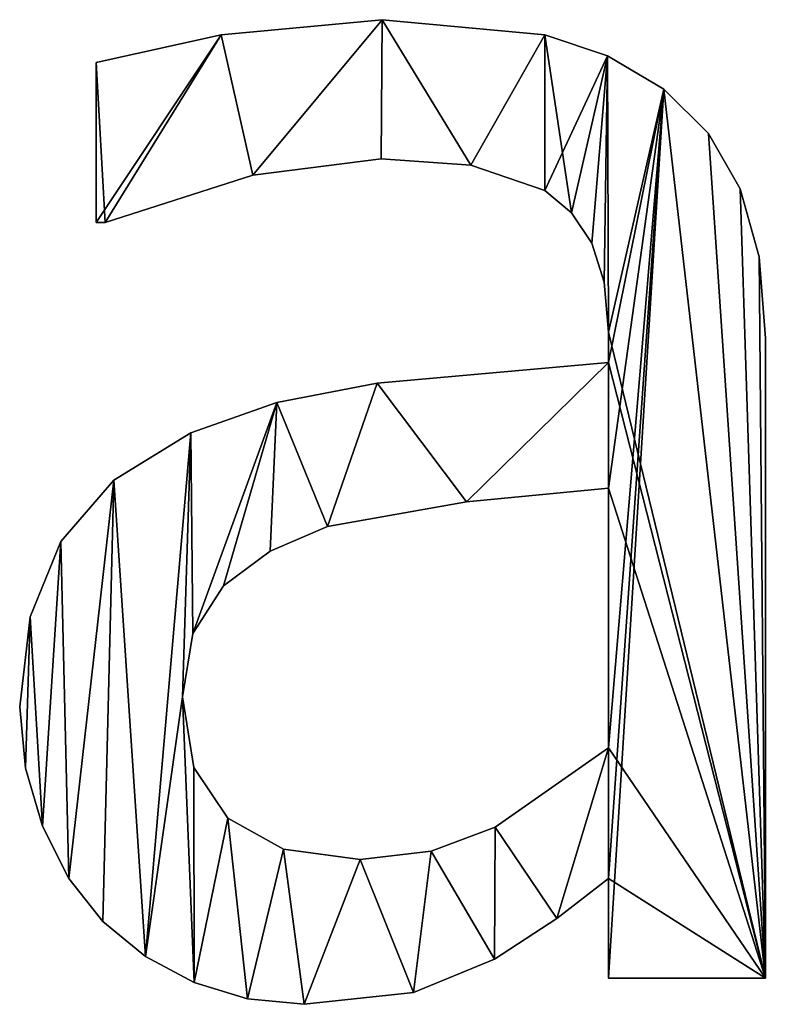
# Model space of a CAD drawing. Extents: x -7793 to 2761, y 224 to 16974.
# Drawn here: x -2003 to -1918, y 231 to 344 of the extents above; entities that cross this region are included whole.
import ezdxf

# ---------------------------------------------------------------- set-up
doc = ezdxf.new("R2010")
doc.units = 0
doc.header["$LTSCALE"] = 25.4
doc.layers.get('0').update_dxf_attribs({"color": 13, "linetype": 'CONTINUOUS'})

# ---------------------------------------------------------------- blocks, each defined once
blk = doc.blocks.new('TRI-BUNE_BOEKENK_8')
at = {"color": 0}
for p, q in [((1580.65, 112.55), (1580.65, 112.55, 15)), ((1580.65, 112.55), (1580.65, 112.55, 15)), ((1562.26, 110.82), (1562.26, 110.82, 15)), ((1562.26, 110.82), (1562.26, 110.82, 15)), ((1599.23, 110.82), (1599.23, 110.82, 15)), ((1599.23, 110.82), (1599.23, 110.82, 15)), ((1606.42, 108.41), (1606.42, 108.41, 15)), ((1606.42, 108.41), (1606.42, 108.41, 15)), ((1547.99, 89.37), (1547.99, 107.66)), ((1547.99, 89.37, 15), (1547.99, 107.66, 15)), ((1547.99, 89.37), (1547.99, 107.66)), ((1547.99, 89.37, 15), (1547.99, 107.66, 15)), ((1547.99, 107.66), (1547.99, 107.66, 15)), ((1547.99, 107.66), (1547.99, 107.66, 15)), ((1612.84, 104.6), (1612.84, 104.6, 15)), ((1612.84, 104.6), (1612.84, 104.6, 15)), ((1617.94, 99.55), (1617.94, 99.55, 15)), ((1617.94, 99.55), (1617.94, 99.55, 15)), ((1580.56, 96.65), (1580.56, 96.65, 15)), ((1580.56, 96.65), (1580.56, 96.65, 15)), ((1590.8, 95.93), (1590.8, 95.93, 15)), ((1590.8, 95.93), (1590.8, 95.93, 15)), ((1565.9, 94.78), (1565.9, 94.78, 15)), ((1565.9, 94.78), (1565.9, 94.78, 15)), ((1599.23, 93.01), (1599.23, 93.01, 15)), ((1599.23, 93.01), (1599.23, 93.01, 15)), ((1621.55, 93.2), (1621.55, 93.2, 15)), ((1621.55, 93.2), (1621.55, 93.2, 15)), ((1602.3, 90.46), (1602.3, 90.46, 15)), ((1602.3, 90.46), (1602.3, 90.46, 15)), ((1547.99, 89.37), (1547.99, 89.37, 15)), ((1547.99, 89.37), (1547.99, 89.37, 15)), ((1549.04, 89.37), (1549.04, 89.37, 15)), ((1549.04, 89.37), (1549.04, 89.37, 15)), ((1604.6, 87.02), (1604.6, 87.02, 15)), ((1604.6, 87.02), (1604.6, 87.02, 15)), ((1623.71, 85.44), (1623.71, 85.44, 15)), ((1623.71, 85.44), (1623.71, 85.44, 15)), ((1606.03, 82.53), (1606.03, 82.53, 15)), ((1606.03, 82.53), (1606.03, 82.53, 15)), ((1606.51, 76.82), (1606.51, 76.82, 15)), ((1606.51, 76.82), (1606.51, 76.82, 15)), ((1624.43, 76.15), (1624.43, 76.15, 15)), ((1624.43, 76.15), (1624.43, 76.15, 15)), ((1606.51, 73.37), (1606.51, 73.37, 15)), ((1606.51, 73.37), (1606.51, 73.37, 15)), ((1580.08, 71.02), (1580.08, 71.02, 15)), ((1580.08, 71.02), (1580.08, 71.02, 15)), ((1568.63, 68.81), (1568.63, 68.81, 15)), ((1568.63, 68.81), (1568.63, 68.81, 15)), ((1558.81, 65.33), (1558.81, 65.33, 15)), ((1558.81, 65.33), (1558.81, 65.33, 15)), ((1550.02, 59.93), (1550.02, 59.93, 15)), ((1550.02, 59.93), (1550.02, 59.93, 15)), ((1606.51, 29.31), (1606.51, 59)), ((1606.51, 29.31, 15), (1606.51, 59, 15)), ((1606.51, 29.31), (1606.51, 59)), ((1606.51, 29.31, 15), (1606.51, 59, 15)), ((1606.51, 59), (1606.51, 59, 15)), ((1606.51, 59), (1606.51, 59, 15)), ((1590.28, 57.42), (1590.28, 57.42, 15)), ((1590.28, 57.42), (1590.28, 57.42, 15)), ((1574.43, 54.6), (1574.43, 54.6, 15)), ((1574.43, 54.6), (1574.43, 54.6, 15)), ((1543.97, 52.92), (1543.97, 52.92, 15)), ((1543.97, 52.92), (1543.97, 52.92, 15)), ((1567.86, 51.81), (1567.86, 51.81, 15)), ((1567.86, 51.81), (1567.86, 51.81, 15)), ((1562.55, 47.84), (1562.55, 47.84, 15)), ((1562.55, 47.84), (1562.55, 47.84, 15)), ((1540.45, 44.29), (1540.45, 44.29, 15)), ((1540.45, 44.29), (1540.45, 44.29, 15)), ((1559.03, 42.4), (1559.03, 42.4, 15)), ((1559.03, 42.4), (1559.03, 42.4, 15)), ((1557.85, 35.15), (1557.85, 35.15, 15)), ((1557.85, 35.15), (1557.85, 35.15, 15)), ((1539.27, 34), (1539.27, 34, 15)), ((1539.27, 34), (1539.27, 34, 15)), ((1606.51, 29.31), (1606.51, 29.31, 15)), ((1606.51, 29.31), (1606.51, 29.31, 15)), ((1559.15, 27.08), (1559.15, 27.08, 15)), ((1559.15, 27.08), (1559.15, 27.08, 15)), ((1539.92, 27), (1539.92, 27, 15)), ((1539.92, 27), (1539.92, 27, 15)), ((1541.86, 20.35), (1541.86, 20.35, 15)), ((1541.86, 20.35), (1541.86, 20.35, 15)), ((1563.03, 21.26), (1563.03, 21.26, 15)), ((1563.03, 21.26), (1563.03, 21.26, 15)), ((1593.58, 20.26), (1593.58, 20.26, 15)), ((1593.58, 20.26), (1593.58, 20.26, 15)), ((1569.4, 17.74), (1569.4, 17.74, 15)), ((1569.4, 17.74), (1569.4, 17.74, 15)), ((1586.28, 17.49), (1586.28, 17.49, 15)), ((1586.28, 17.49), (1586.28, 17.49, 15)), ((1578.16, 16.57), (1578.16, 16.57, 15)), ((1578.16, 16.57), (1578.16, 16.57, 15)), ((1544.88, 14.4), (1544.88, 14.4, 15)), ((1544.88, 14.4), (1544.88, 14.4, 15)), ((1606.51, 2.97), (1606.51, 14.37)), ((1606.51, 2.97, 15), (1606.51, 14.37, 15)), ((1606.51, 14.37), (1606.51, 14.37, 15)), ((1606.51, 2.97), (1606.51, 14.37)), ((1606.51, 2.97, 15), (1606.51, 14.37, 15)), ((1606.51, 14.37), (1606.51, 14.37, 15)), ((1548.75, 9.48), (1548.75, 9.48, 15)), ((1548.75, 9.48), (1548.75, 9.48, 15)), ((1600.62, 9.82), (1600.62, 9.82, 15)), ((1600.62, 9.82), (1600.62, 9.82, 15)), ((1553.62, 5.48), (1553.62, 5.48, 15)), ((1553.62, 5.48), (1553.62, 5.48, 15)), ((1593.49, 5.17), (1593.49, 5.17, 15)), ((1593.49, 5.17), (1593.49, 5.17, 15)), ((1559.2, 2.49), (1559.2, 2.49, 15)), ((1559.2, 2.49), (1559.2, 2.49, 15)), ((1624.43, 2.97), (1606.51, 2.97)), ((1624.43, 2.97, 15), (1606.51, 2.97, 15)), ((1624.43, 2.97), (1606.51, 2.97)), ((1624.43, 2.97, 15), (1606.51, 2.97, 15)), ((1606.51, 2.97), (1606.51, 2.97, 15)), ((1606.51, 2.97), (1606.51, 2.97, 15)), ((1624.43, 2.97), (1624.43, 2.97, 15)), ((1624.43, 2.97), (1624.43, 2.97, 15)), ((1584.24, 1.34), (1584.24, 1.34, 15)), ((1584.24, 1.34), (1584.24, 1.34, 15)), ((1565.3, 0.62), (1565.3, 0.62, 15)), ((1565.3, 0.62), (1565.3, 0.62, 15)), ((1571.74, 0), (1571.74, 0, 15)), ((1571.74, 0), (1571.74, 0, 15))]:
    blk.add_line(p, q, dxfattribs=at)
mesh = blk.add_polyface(dxfattribs=at)
corners = [(1562.26, 110.82), (1547.99, 89.37), (1547.99, 107.66), (1549.04, 89.37), (1565.9, 94.78), (1580.65, 112.55), (1580.56, 96.65), (1590.8, 95.93), (1599.23, 110.82), (1599.23, 93.01), (1606.42, 108.41), (1602.3, 90.46), (1604.6, 87.02), (1606.03, 82.53), (1606.51, 76.82), (1612.84, 104.6), (1606.51, 73.37), (1606.51, 59), (1606.51, 29.31), (1606.51, 14.37), (1606.51, 2.97), (1624.43, 2.97), (1617.94, 99.55), (1621.55, 93.2), (1623.71, 85.44), (1624.43, 76.15), (1557.85, 35.15), (1559.2, 2.49), (1553.62, 5.48), (1559.15, 27.08), (1563.03, 21.26), (1565.3, 0.62), (1569.4, 17.74), (1571.74, 0), (1578.16, 16.57), (1584.24, 1.34), (1586.28, 17.49), (1593.49, 5.17), (1593.58, 20.26), (1600.62, 9.82), (1540.45, 44.29), (1539.92, 27), (1539.27, 34), (1541.86, 20.35), (1543.97, 52.92), (1544.88, 14.4), (1550.02, 59.93), (1548.75, 9.48), (1558.81, 65.33), (1559.03, 42.4), (1568.63, 68.81), (1562.55, 47.84), (1567.86, 51.81), (1574.43, 54.6), (1580.08, 71.02), (1590.28, 57.42)]
mesh.append_faces([[corners[k] for k in face] for face in [(0, 1, 2), (21, 24, 25), (40, 41, 42)]], dxfattribs={"vtx0": -1, "color": 0})
mesh.append_faces([[corners[k] for k in face] for face in [(1, 0, 3), (3, 0, 4), (4, 5, 6), (6, 5, 7), (7, 8, 9), (9, 10, 11), (11, 10, 12), (12, 10, 13), (13, 10, 14), (14, 15, 16), (17, 15, 18), (19, 15, 20), (20, 15, 21), (27, 30, 31), (31, 32, 33), (33, 34, 35), (35, 36, 37), (37, 38, 39), (39, 18, 19), (41, 40, 43), (43, 44, 45), (45, 46, 47), (47, 46, 28), (26, 48, 49), (49, 50, 51), (51, 50, 52), (52, 50, 53), (53, 54, 55), (55, 16, 17)]], dxfattribs={"vtx0": -1, "vtx1": -1, "color": 0})
mesh.append_faces([[corners[k] for k in face] for face in [(16, 15, 17), (18, 15, 19), (28, 48, 26)]], dxfattribs={"vtx0": -1, "vtx1": -1, "vtx2": -1, "color": 0})
mesh.append_faces([[corners[k] for k in face] for face in [(4, 0, 5), (7, 5, 8), (9, 8, 10), (14, 10, 15), (21, 15, 22), (21, 22, 23), (21, 23, 24), (26, 27, 28), (27, 26, 29), (27, 29, 30), (31, 30, 32), (33, 32, 34), (35, 34, 36), (37, 36, 38), (39, 38, 18), (43, 40, 44), (45, 44, 46), (28, 46, 48), (49, 48, 50), (53, 50, 54), (55, 54, 16)]], dxfattribs={"vtx0": -1, "vtx2": -1, "color": 0})
mesh = blk.add_polyface(dxfattribs=at)
corners = [(1624.43, 2.97, 15), (1606.51, 14.37, 15), (1606.51, 2.97, 15), (1606.51, 29.31, 15), (1606.51, 59, 15), (1606.51, 73.37, 15), (1606.51, 76.82, 15), (1612.84, 104.6, 15), (1617.94, 99.55, 15), (1621.55, 93.2, 15), (1623.71, 85.44, 15), (1624.43, 76.15, 15), (1549.04, 89.37, 15), (1547.99, 107.66, 15), (1547.99, 89.37, 15), (1562.26, 110.82, 15), (1565.9, 94.78, 15), (1580.65, 112.55, 15), (1580.56, 96.65, 15), (1590.8, 95.93, 15), (1599.23, 110.82, 15), (1599.23, 93.01, 15), (1602.3, 90.46, 15), (1606.42, 108.41, 15), (1604.6, 87.02, 15), (1606.03, 82.53, 15), (1539.92, 27, 15), (1540.45, 44.29, 15), (1539.27, 34, 15), (1541.86, 20.35, 15), (1543.97, 52.92, 15), (1544.88, 14.4, 15), (1550.02, 59.93, 15), (1548.75, 9.48, 15), (1553.62, 5.48, 15), (1558.81, 65.33, 15), (1557.85, 35.15, 15), (1559.03, 42.4, 15), (1568.63, 68.81, 15), (1562.55, 47.84, 15), (1567.86, 51.81, 15), (1574.43, 54.6, 15), (1580.08, 71.02, 15), (1590.28, 57.42, 15), (1559.2, 2.49, 15), (1559.15, 27.08, 15), (1563.03, 21.26, 15), (1565.3, 0.62, 15), (1569.4, 17.74, 15), (1571.74, 0, 15), (1578.16, 16.57, 15), (1584.24, 1.34, 15), (1586.28, 17.49, 15), (1593.49, 5.17, 15), (1593.58, 20.26, 15), (1600.62, 9.82, 15)]
mesh.append_faces([[corners[k] for k in face] for face in [(0, 1, 2), (10, 0, 11), (12, 13, 14), (26, 27, 28)]], dxfattribs={"vtx0": -1, "color": 0})
mesh.append_faces([[corners[k] for k in face] for face in [(3, 0, 4), (5, 0, 6), (7, 0, 8), (8, 0, 9), (9, 0, 10), (13, 12, 15), (15, 16, 17), (17, 19, 20), (20, 22, 23), (23, 6, 7), (27, 29, 30), (30, 31, 32), (32, 34, 35), (35, 37, 38), (38, 41, 42), (42, 43, 5), (44, 36, 34), (36, 44, 45), (45, 44, 46), (46, 47, 48), (48, 49, 50), (50, 51, 52), (52, 53, 54), (54, 55, 3)]], dxfattribs={"vtx0": -1, "vtx1": -1, "color": 0})
mesh.append_faces([[corners[k] for k in face] for face in [(1, 0, 3), (4, 0, 5), (6, 0, 7), (35, 34, 36)]], dxfattribs={"vtx0": -1, "vtx1": -1, "vtx2": -1, "color": 0})
mesh.append_faces([[corners[k] for k in face] for face in [(15, 12, 16), (17, 16, 18), (17, 18, 19), (20, 19, 21), (20, 21, 22), (23, 22, 24), (23, 24, 25), (23, 25, 6), (27, 26, 29), (30, 29, 31), (32, 31, 33), (32, 33, 34), (35, 36, 37), (38, 37, 39), (38, 39, 40), (38, 40, 41), (42, 41, 43), (5, 43, 4), (46, 44, 47), (48, 47, 49), (50, 49, 51), (52, 51, 53), (54, 53, 55), (3, 55, 1)]], dxfattribs={"vtx0": -1, "vtx2": -1, "color": 0})
mesh = blk.add_polyface(dxfattribs=at)
corners = [(1562.26, 110.82, 15), (1580.65, 112.55), (1562.26, 110.82), (1580.65, 112.55, 15)]
mesh.append_faces([[corners[k] for k in face] for face in [(0, 1, 2), (1, 0, 3)]], dxfattribs={"vtx0": -1, "color": 0})
mesh = blk.add_polyface(dxfattribs=at)
corners = [(1580.65, 112.55, 15), (1599.23, 110.82), (1580.65, 112.55), (1599.23, 110.82, 15)]
mesh.append_faces([[corners[k] for k in face] for face in [(0, 1, 2), (1, 0, 3)]], dxfattribs={"vtx0": -1, "color": 0})
mesh = blk.add_polyface(dxfattribs=at)
corners = [(1547.99, 107.66, 15), (1562.26, 110.82), (1547.99, 107.66), (1562.26, 110.82, 15)]
mesh.append_faces([[corners[k] for k in face] for face in [(0, 1, 2), (1, 0, 3)]], dxfattribs={"vtx0": -1, "color": 0})
mesh = blk.add_polyface(dxfattribs=at)
corners = [(1599.23, 110.82, 15), (1606.42, 108.41), (1599.23, 110.82), (1606.42, 108.41, 15)]
mesh.append_faces([[corners[k] for k in face] for face in [(0, 1, 2), (1, 0, 3)]], dxfattribs={"vtx0": -1, "color": 0})
mesh = blk.add_polyface(dxfattribs=at)
corners = [(1606.42, 108.41, 15), (1612.84, 104.6), (1606.42, 108.41), (1612.84, 104.6, 15)]
mesh.append_faces([[corners[k] for k in face] for face in [(0, 1, 2), (1, 0, 3)]], dxfattribs={"vtx0": -1, "color": 0})
mesh = blk.add_polyface(dxfattribs=at)
corners = [(1547.99, 107.66, 15), (1547.99, 89.37), (1547.99, 89.37, 15), (1547.99, 107.66)]
mesh.append_faces([[corners[k] for k in face] for face in [(0, 1, 2), (1, 0, 3)]], dxfattribs={"vtx0": -1, "color": 0})
mesh = blk.add_polyface(dxfattribs=at)
corners = [(1612.84, 104.6, 15), (1617.94, 99.55), (1612.84, 104.6), (1617.94, 99.55, 15)]
mesh.append_faces([[corners[k] for k in face] for face in [(0, 1, 2), (1, 0, 3)]], dxfattribs={"vtx0": -1, "color": 0})
mesh = blk.add_polyface(dxfattribs=at)
corners = [(1617.94, 99.55), (1621.55, 93.2, 15), (1621.55, 93.2), (1617.94, 99.55, 15)]
mesh.append_faces([[corners[k] for k in face] for face in [(0, 1, 2), (1, 0, 3)]], dxfattribs={"vtx0": -1, "color": 0})
mesh = blk.add_polyface(dxfattribs=at)
corners = [(1580.56, 96.65, 15), (1565.9, 94.78), (1580.56, 96.65), (1565.9, 94.78, 15)]
mesh.append_faces([[corners[k] for k in face] for face in [(0, 1, 2), (1, 0, 3)]], dxfattribs={"vtx0": -1, "color": 0})
mesh = blk.add_polyface(dxfattribs=at)
corners = [(1590.8, 95.93, 15), (1580.56, 96.65), (1590.8, 95.93), (1580.56, 96.65, 15)]
mesh.append_faces([[corners[k] for k in face] for face in [(0, 1, 2), (1, 0, 3)]], dxfattribs={"vtx0": -1, "color": 0})
mesh = blk.add_polyface(dxfattribs=at)
corners = [(1599.23, 93.01, 15), (1590.8, 95.93), (1599.23, 93.01), (1590.8, 95.93, 15)]
mesh.append_faces([[corners[k] for k in face] for face in [(0, 1, 2), (1, 0, 3)]], dxfattribs={"vtx0": -1, "color": 0})
mesh = blk.add_polyface(dxfattribs=at)
corners = [(1565.9, 94.78, 15), (1549.04, 89.37), (1565.9, 94.78), (1549.04, 89.37, 15)]
mesh.append_faces([[corners[k] for k in face] for face in [(0, 1, 2), (1, 0, 3)]], dxfattribs={"vtx0": -1, "color": 0})
mesh = blk.add_polyface(dxfattribs=at)
corners = [(1602.3, 90.46, 15), (1599.23, 93.01), (1602.3, 90.46), (1599.23, 93.01, 15)]
mesh.append_faces([[corners[k] for k in face] for face in [(0, 1, 2), (1, 0, 3)]], dxfattribs={"vtx0": -1, "color": 0})
mesh = blk.add_polyface(dxfattribs=at)
corners = [(1621.55, 93.2), (1623.71, 85.44, 15), (1623.71, 85.44), (1621.55, 93.2, 15)]
mesh.append_faces([[corners[k] for k in face] for face in [(0, 1, 2), (1, 0, 3)]], dxfattribs={"vtx0": -1, "color": 0})
mesh = blk.add_polyface(dxfattribs=at)
corners = [(1602.3, 90.46, 15), (1604.6, 87.02), (1604.6, 87.02, 15), (1602.3, 90.46)]
mesh.append_faces([[corners[k] for k in face] for face in [(0, 1, 2), (1, 0, 3)]], dxfattribs={"vtx0": -1, "color": 0})
mesh = blk.add_polyface(dxfattribs=at)
corners = [(1549.04, 89.37, 15), (1547.99, 89.37), (1549.04, 89.37), (1547.99, 89.37, 15)]
mesh.append_faces([[corners[k] for k in face] for face in [(0, 1, 2), (1, 0, 3)]], dxfattribs={"vtx0": -1, "color": 0})
mesh = blk.add_polyface(dxfattribs=at)
corners = [(1604.6, 87.02, 15), (1606.03, 82.53), (1606.03, 82.53, 15), (1604.6, 87.02)]
mesh.append_faces([[corners[k] for k in face] for face in [(0, 1, 2), (1, 0, 3)]], dxfattribs={"vtx0": -1, "color": 0})
mesh = blk.add_polyface(dxfattribs=at)
corners = [(1623.71, 85.44), (1624.43, 76.15, 15), (1624.43, 76.15), (1623.71, 85.44, 15)]
mesh.append_faces([[corners[k] for k in face] for face in [(0, 1, 2), (1, 0, 3)]], dxfattribs={"vtx0": -1, "color": 0})
mesh = blk.add_polyface(dxfattribs=at)
corners = [(1606.03, 82.53, 15), (1606.51, 76.82), (1606.51, 76.82, 15), (1606.03, 82.53)]
mesh.append_faces([[corners[k] for k in face] for face in [(0, 1, 2), (1, 0, 3)]], dxfattribs={"vtx0": -1, "color": 0})
mesh = blk.add_polyface(dxfattribs=at)
corners = [(1606.51, 76.82, 15), (1606.51, 73.37), (1606.51, 73.37, 15), (1606.51, 76.82)]
mesh.append_faces([[corners[k] for k in face] for face in [(0, 1, 2), (1, 0, 3)]], dxfattribs={"vtx0": -1, "color": 0})
mesh = blk.add_polyface(dxfattribs=at)
corners = [(1624.43, 76.15), (1624.43, 2.97, 15), (1624.43, 2.97), (1624.43, 76.15, 15)]
mesh.append_faces([[corners[k] for k in face] for face in [(0, 1, 2), (1, 0, 3)]], dxfattribs={"vtx0": -1, "color": 0})
mesh = blk.add_polyface(dxfattribs=at)
corners = [(1580.08, 71.02, 15), (1606.51, 73.37), (1580.08, 71.02), (1606.51, 73.37, 15)]
mesh.append_faces([[corners[k] for k in face] for face in [(0, 1, 2), (1, 0, 3)]], dxfattribs={"vtx0": -1, "color": 0})
mesh = blk.add_polyface(dxfattribs=at)
corners = [(1568.63, 68.81, 15), (1580.08, 71.02), (1568.63, 68.81), (1580.08, 71.02, 15)]
mesh.append_faces([[corners[k] for k in face] for face in [(0, 1, 2), (1, 0, 3)]], dxfattribs={"vtx0": -1, "color": 0})
mesh = blk.add_polyface(dxfattribs=at)
corners = [(1558.81, 65.33, 15), (1568.63, 68.81), (1558.81, 65.33), (1568.63, 68.81, 15)]
mesh.append_faces([[corners[k] for k in face] for face in [(0, 1, 2), (1, 0, 3)]], dxfattribs={"vtx0": -1, "color": 0})
mesh = blk.add_polyface(dxfattribs=at)
corners = [(1550.02, 59.93, 15), (1558.81, 65.33), (1550.02, 59.93), (1558.81, 65.33, 15)]
mesh.append_faces([[corners[k] for k in face] for face in [(0, 1, 2), (1, 0, 3)]], dxfattribs={"vtx0": -1, "color": 0})
mesh = blk.add_polyface(dxfattribs=at)
corners = [(1550.02, 59.93, 15), (1543.97, 52.92), (1543.97, 52.92, 15), (1550.02, 59.93)]
mesh.append_faces([[corners[k] for k in face] for face in [(0, 1, 2), (1, 0, 3)]], dxfattribs={"vtx0": -1, "color": 0})
mesh = blk.add_polyface(dxfattribs=at)
corners = [(1606.51, 59, 15), (1590.28, 57.42), (1606.51, 59), (1590.28, 57.42, 15)]
mesh.append_faces([[corners[k] for k in face] for face in [(0, 1, 2), (1, 0, 3)]], dxfattribs={"vtx0": -1, "color": 0})
mesh = blk.add_polyface(dxfattribs=at)
corners = [(1606.51, 59, 15), (1606.51, 29.31), (1606.51, 29.31, 15), (1606.51, 59)]
mesh.append_faces([[corners[k] for k in face] for face in [(0, 1, 2), (1, 0, 3)]], dxfattribs={"vtx0": -1, "color": 0})
mesh = blk.add_polyface(dxfattribs=at)
corners = [(1590.28, 57.42, 15), (1574.43, 54.6), (1590.28, 57.42), (1574.43, 54.6, 15)]
mesh.append_faces([[corners[k] for k in face] for face in [(0, 1, 2), (1, 0, 3)]], dxfattribs={"vtx0": -1, "color": 0})
mesh = blk.add_polyface(dxfattribs=at)
corners = [(1574.43, 54.6, 15), (1567.86, 51.81), (1574.43, 54.6), (1567.86, 51.81, 15)]
mesh.append_faces([[corners[k] for k in face] for face in [(0, 1, 2), (1, 0, 3)]], dxfattribs={"vtx0": -1, "color": 0})
mesh = blk.add_polyface(dxfattribs=at)
corners = [(1543.97, 52.92, 15), (1540.45, 44.29), (1540.45, 44.29, 15), (1543.97, 52.92)]
mesh.append_faces([[corners[k] for k in face] for face in [(0, 1, 2), (1, 0, 3)]], dxfattribs={"vtx0": -1, "color": 0})
mesh = blk.add_polyface(dxfattribs=at)
corners = [(1567.86, 51.81, 15), (1562.55, 47.84), (1567.86, 51.81), (1562.55, 47.84, 15)]
mesh.append_faces([[corners[k] for k in face] for face in [(0, 1, 2), (1, 0, 3)]], dxfattribs={"vtx0": -1, "color": 0})
mesh = blk.add_polyface(dxfattribs=at)
corners = [(1562.55, 47.84), (1559.03, 42.4, 15), (1559.03, 42.4), (1562.55, 47.84, 15)]
mesh.append_faces([[corners[k] for k in face] for face in [(0, 1, 2), (1, 0, 3)]], dxfattribs={"vtx0": -1, "color": 0})
mesh = blk.add_polyface(dxfattribs=at)
corners = [(1540.45, 44.29, 15), (1539.27, 34), (1539.27, 34, 15), (1540.45, 44.29)]
mesh.append_faces([[corners[k] for k in face] for face in [(0, 1, 2), (1, 0, 3)]], dxfattribs={"vtx0": -1, "color": 0})
mesh = blk.add_polyface(dxfattribs=at)
corners = [(1559.03, 42.4), (1557.85, 35.15, 15), (1557.85, 35.15), (1559.03, 42.4, 15)]
mesh.append_faces([[corners[k] for k in face] for face in [(0, 1, 2), (1, 0, 3)]], dxfattribs={"vtx0": -1, "color": 0})
mesh = blk.add_polyface(dxfattribs=at)
corners = [(1557.85, 35.15), (1559.15, 27.08, 15), (1559.15, 27.08), (1557.85, 35.15, 15)]
mesh.append_faces([[corners[k] for k in face] for face in [(0, 1, 2), (1, 0, 3)]], dxfattribs={"vtx0": -1, "color": 0})
mesh = blk.add_polyface(dxfattribs=at)
corners = [(1539.27, 34, 15), (1539.92, 27), (1539.92, 27, 15), (1539.27, 34)]
mesh.append_faces([[corners[k] for k in face] for face in [(0, 1, 2), (1, 0, 3)]], dxfattribs={"vtx0": -1, "color": 0})
mesh = blk.add_polyface(dxfattribs=at)
corners = [(1593.58, 20.26, 15), (1606.51, 29.31), (1593.58, 20.26), (1606.51, 29.31, 15)]
mesh.append_faces([[corners[k] for k in face] for face in [(0, 1, 2), (1, 0, 3)]], dxfattribs={"vtx0": -1, "color": 0})
mesh = blk.add_polyface(dxfattribs=at)
corners = [(1559.15, 27.08), (1563.03, 21.26, 15), (1563.03, 21.26), (1559.15, 27.08, 15)]
mesh.append_faces([[corners[k] for k in face] for face in [(0, 1, 2), (1, 0, 3)]], dxfattribs={"vtx0": -1, "color": 0})
mesh = blk.add_polyface(dxfattribs=at)
corners = [(1539.92, 27, 15), (1541.86, 20.35), (1541.86, 20.35, 15), (1539.92, 27)]
mesh.append_faces([[corners[k] for k in face] for face in [(0, 1, 2), (1, 0, 3)]], dxfattribs={"vtx0": -1, "color": 0})
mesh = blk.add_polyface(dxfattribs=at)
corners = [(1541.86, 20.35, 15), (1544.88, 14.4), (1544.88, 14.4, 15), (1541.86, 20.35)]
mesh.append_faces([[corners[k] for k in face] for face in [(0, 1, 2), (1, 0, 3)]], dxfattribs={"vtx0": -1, "color": 0})
mesh = blk.add_polyface(dxfattribs=at)
corners = [(1563.03, 21.26, 15), (1569.4, 17.74), (1563.03, 21.26), (1569.4, 17.74, 15)]
mesh.append_faces([[corners[k] for k in face] for face in [(0, 1, 2), (1, 0, 3)]], dxfattribs={"vtx0": -1, "color": 0})
mesh = blk.add_polyface(dxfattribs=at)
corners = [(1586.28, 17.49, 15), (1593.58, 20.26), (1586.28, 17.49), (1593.58, 20.26, 15)]
mesh.append_faces([[corners[k] for k in face] for face in [(0, 1, 2), (1, 0, 3)]], dxfattribs={"vtx0": -1, "color": 0})
mesh = blk.add_polyface(dxfattribs=at)
corners = [(1569.4, 17.74, 15), (1578.16, 16.57), (1569.4, 17.74), (1578.16, 16.57, 15)]
mesh.append_faces([[corners[k] for k in face] for face in [(0, 1, 2), (1, 0, 3)]], dxfattribs={"vtx0": -1, "color": 0})
mesh = blk.add_polyface(dxfattribs=at)
corners = [(1578.16, 16.57, 15), (1586.28, 17.49), (1578.16, 16.57), (1586.28, 17.49, 15)]
mesh.append_faces([[corners[k] for k in face] for face in [(0, 1, 2), (1, 0, 3)]], dxfattribs={"vtx0": -1, "color": 0})
mesh = blk.add_polyface(dxfattribs=at)
corners = [(1544.88, 14.4, 15), (1548.75, 9.48), (1548.75, 9.48, 15), (1544.88, 14.4)]
mesh.append_faces([[corners[k] for k in face] for face in [(0, 1, 2), (1, 0, 3)]], dxfattribs={"vtx0": -1, "color": 0})
mesh = blk.add_polyface(dxfattribs=at)
corners = [(1606.51, 14.37, 15), (1600.62, 9.82), (1606.51, 14.37), (1600.62, 9.82, 15)]
mesh.append_faces([[corners[k] for k in face] for face in [(0, 1, 2), (1, 0, 3)]], dxfattribs={"vtx0": -1, "color": 0})
mesh = blk.add_polyface(dxfattribs=at)
corners = [(1606.51, 14.37, 15), (1606.51, 2.97), (1606.51, 2.97, 15), (1606.51, 14.37)]
mesh.append_faces([[corners[k] for k in face] for face in [(0, 1, 2), (1, 0, 3)]], dxfattribs={"vtx0": -1, "color": 0})
mesh = blk.add_polyface(dxfattribs=at)
corners = [(1553.62, 5.48, 15), (1548.75, 9.48), (1553.62, 5.48), (1548.75, 9.48, 15)]
mesh.append_faces([[corners[k] for k in face] for face in [(0, 1, 2), (1, 0, 3)]], dxfattribs={"vtx0": -1, "color": 0})
mesh = blk.add_polyface(dxfattribs=at)
corners = [(1600.62, 9.82, 15), (1593.49, 5.17), (1600.62, 9.82), (1593.49, 5.17, 15)]
mesh.append_faces([[corners[k] for k in face] for face in [(0, 1, 2), (1, 0, 3)]], dxfattribs={"vtx0": -1, "color": 0})
mesh = blk.add_polyface(dxfattribs=at)
corners = [(1559.2, 2.49, 15), (1553.62, 5.48), (1559.2, 2.49), (1553.62, 5.48, 15)]
mesh.append_faces([[corners[k] for k in face] for face in [(0, 1, 2), (1, 0, 3)]], dxfattribs={"vtx0": -1, "color": 0})
mesh = blk.add_polyface(dxfattribs=at)
corners = [(1593.49, 5.17, 15), (1584.24, 1.34), (1593.49, 5.17), (1584.24, 1.34, 15)]
mesh.append_faces([[corners[k] for k in face] for face in [(0, 1, 2), (1, 0, 3)]], dxfattribs={"vtx0": -1, "color": 0})
mesh = blk.add_polyface(dxfattribs=at)
corners = [(1565.3, 0.62, 15), (1559.2, 2.49), (1565.3, 0.62), (1559.2, 2.49, 15)]
mesh.append_faces([[corners[k] for k in face] for face in [(0, 1, 2), (1, 0, 3)]], dxfattribs={"vtx0": -1, "color": 0})
mesh = blk.add_polyface(dxfattribs=at)
corners = [(1624.43, 2.97, 15), (1606.51, 2.97), (1624.43, 2.97), (1606.51, 2.97, 15)]
mesh.append_faces([[corners[k] for k in face] for face in [(0, 1, 2), (1, 0, 3)]], dxfattribs={"vtx0": -1, "color": 0})
mesh = blk.add_polyface(dxfattribs=at)
corners = [(1584.24, 1.34, 15), (1571.74, 0), (1584.24, 1.34), (1571.74, 0, 15)]
mesh.append_faces([[corners[k] for k in face] for face in [(0, 1, 2), (1, 0, 3)]], dxfattribs={"vtx0": -1, "color": 0})
mesh = blk.add_polyface(dxfattribs=at)
corners = [(1571.74, 0, 15), (1565.3, 0.62), (1571.74, 0), (1565.3, 0.62, 15)]
mesh.append_faces([[corners[k] for k in face] for face in [(0, 1, 2), (1, 0, 3)]], dxfattribs={"vtx0": -1, "color": 0})

msp = doc.modelspace()

# ---------------------------------------------------------------- block references
at = {"color": 0}
msp.add_blockref('TRI-BUNE_BOEKENK_8', (-3542.22, 231.16), dxfattribs=at)

doc.saveas('drawing.dxf')
